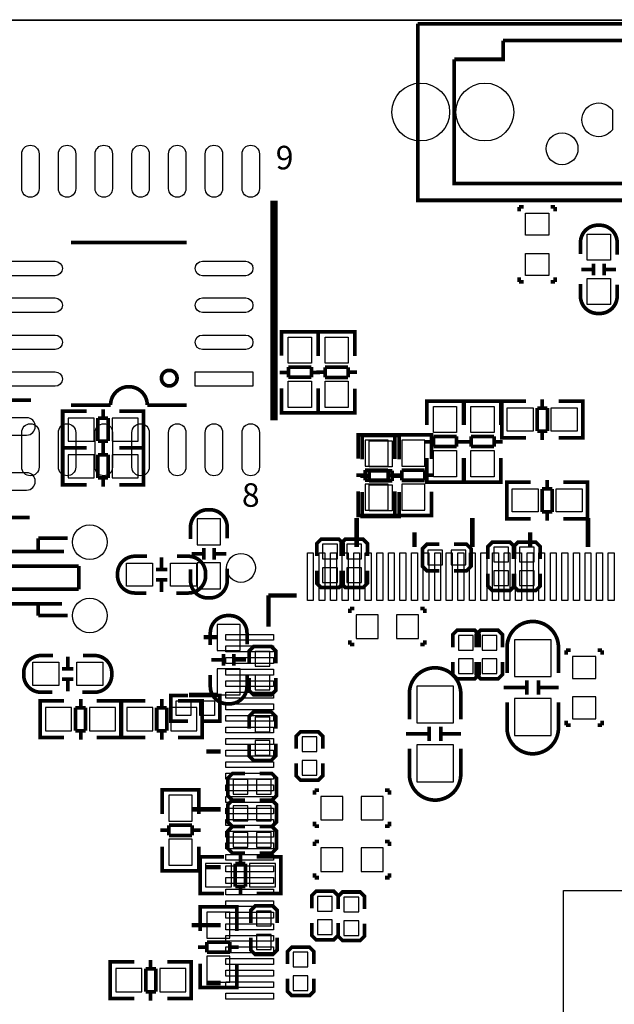
# Model space of a CAD drawing. Extents: x -23 to 136, y -13 to 168.
# Drawn here: x 31 to 52, y 47 to 81 of the extents above; entities that cross this region are included whole.
import ezdxf

# ---------------------------------------------------------------- set-up
doc = ezdxf.new("R2010")
doc.units = 0
doc.header["$MEASUREMENT"] = 0
for name, color, linetype in [('2', 2, 'CONTINUOUS'), ('3', 3, 'CONTINUOUS'), ('4', 4, 'CONTINUOUS'), ('5', 5, 'CONTINUOUS'), ('6', 6, 'CONTINUOUS')]:
    doc.layers.add(name, color=color, linetype=linetype)

msp = doc.modelspace()

# ---------------------------------------------------------------- linework, layer by layer
at = {"layer": '2'}
for points in [[(2.032, 81.026, -0.414214), (0, 83.058), (0, 160.02, -0.414214), (2.032, 162.052), (133.971055, 162.052, -0.414214), (136.003055, 160.02), (136.003055, 83.058, -0.414214), (133.971055, 81.026)], [(133.971055, 81.026, -0.414214), (136.003055, 78.994), (136.003055, 2.032, -0.414214), (133.971055, 0), (2.032, 0, -0.414214), (0, 2.032), (0, 78.994, -0.414214), (2.032, 81.026)]]:
    msp.add_lwpolyline(points, format="xyb", close=True, dxfattribs=at)
at = {"layer": '3', "const_width": 0.127}
for points in [[(28.023058, 67.890136), (31.723076, 67.890136)], [(33.02254, 66.2432), (32.819594, 66.2432), (32.819594, 67.5132), (32.997648, 67.5132)], [(32.819594, 66.279268), (32.819594, 67.477132)], [(32.8295, 67.5132), (33.647634, 67.5132)], [(34.219642, 67.277234), (34.219642, 67.57924)], [(35.608514, 67.5132), (34.77768, 67.5132)], [(35.410648, 66.2432), (35.613594, 66.2432), (35.613594, 67.5132), (35.43554, 67.5132)], [(35.613594, 66.279268), (35.613594, 67.477132)], [(34.03854, 66.479166), (34.03854, 67.277234)], [(34.03854, 67.277234), (34.389568, 67.277234)], [(34.389568, 67.277234), (34.389568, 66.479166)], [(43.040605, 66.497454), (43.040605, 66.7004), (44.310605, 66.7004), (44.310605, 66.522346)], [(43.040605, 65.87236), (43.040605, 66.690494)], [(43.076673, 66.7004), (44.274537, 66.7004)], [(45.580605, 66.497454), (45.580605, 66.7004), (44.310605, 66.7004), (44.310605, 66.522346)], [(44.310605, 66.69532), (44.310605, 65.864486)], [(44.310605, 66.690494), (44.310605, 65.87236)], [(45.544537, 66.7004), (44.346673, 66.7004)], [(45.580605, 65.864486), (45.580605, 66.69532)], [(34.389568, 66.479166), (34.03854, 66.479166)], [(34.219642, 66.17716), (34.219642, 66.479166)], [(34.219642, 66.007234), (34.219642, 66.30924)], [(33.02254, 64.9732), (32.819594, 64.9732), (32.819594, 66.2432), (32.997648, 66.2432)], [(32.819594, 65.009268), (32.819594, 66.207132)], [(33.647634, 66.2432), (32.8295, 66.2432)], [(32.8295, 66.2432), (33.647634, 66.2432)], [(34.03854, 65.209166), (34.03854, 66.007234)], [(34.03854, 66.007234), (34.389568, 66.007234)], [(34.389568, 66.007234), (34.389568, 65.209166)], [(34.77768, 66.2432), (35.608514, 66.2432)], [(35.608514, 66.2432), (34.77768, 66.2432)], [(35.410648, 64.9732), (35.613594, 64.9732), (35.613594, 66.2432), (35.43554, 66.2432)], [(35.613594, 65.009268), (35.613594, 66.207132)], [(42.974565, 65.300352), (43.276571, 65.300352)], [(43.276571, 65.481454), (44.074639, 65.481454)], [(43.276571, 65.130426), (43.276571, 65.481454)], [(44.074639, 65.481454), (44.074639, 65.130426)], [(44.074639, 65.300352), (44.376645, 65.300352)], [(44.546571, 65.306448), (44.244565, 65.306448)], [(44.546571, 65.125346), (44.546571, 65.476374)], [(44.546571, 65.476374), (45.344639, 65.476374)], [(45.344639, 65.476374), (45.344639, 65.125346)], [(45.646645, 65.306448), (45.344639, 65.306448)], [(33.647634, 64.9732), (32.8295, 64.9732)], [(34.389568, 65.209166), (34.03854, 65.209166)], [(34.219642, 64.90716), (34.219642, 65.209166)], [(34.77768, 64.9732), (35.608514, 64.9732)], [(44.074639, 65.130426), (43.276571, 65.130426)], [(45.344639, 65.125346), (44.546571, 65.125346)], [(43.040605, 64.742314), (43.040605, 63.91148)], [(44.310605, 63.91148), (44.310605, 64.742314)], [(44.310605, 63.916306), (44.310605, 64.73444)], [(45.580605, 64.73444), (45.580605, 63.916306)], [(43.040605, 64.109346), (43.040605, 63.9064), (44.310605, 63.9064), (44.310605, 64.084454)], [(43.076673, 63.9064), (44.274537, 63.9064)], [(45.580605, 64.109346), (45.580605, 63.9064), (44.310605, 63.9064), (44.310605, 64.084454)], [(45.544537, 63.9064), (44.346673, 63.9064)], [(30.522926, 63.840106), (31.673038, 63.840106)], [(42.522394, 62.5094), (42.522394, 62.9412), (42.369994, 63.0936), (41.760394, 63.0936), (41.607994, 62.9412), (41.607994, 62.5094)], [(43.360594, 62.5094), (43.360594, 62.9412), (43.208194, 63.0936), (42.598594, 63.0936), (42.446194, 62.9412), (42.446194, 62.5094)], [(45.850785, 62.9158), (45.418985, 62.9158), (45.266585, 62.7634), (45.266585, 62.1538), (45.418985, 62.0014), (45.850785, 62.0014)], [(46.358785, 62.0014), (46.790585, 62.0014), (46.942985, 62.1538), (46.942985, 62.7634), (46.790585, 62.9158), (46.358785, 62.9158)], [(48.441585, 62.4078), (48.441585, 62.8396), (48.289185, 62.992), (47.679585, 62.992), (47.527185, 62.8396), (47.527185, 62.4078)], [(49.330585, 62.4078), (49.330585, 62.8396), (49.178185, 62.992), (48.568585, 62.992), (48.416185, 62.8396), (48.416185, 62.4078)], [(37.676303, 62.587632), (37.276253, 62.587632)], [(37.696115, 62.38748), (37.696115, 62.78753)], [(38.056287, 62.38748), (38.056287, 62.78753)], [(38.476149, 62.587632), (38.076099, 62.587632)], [(41.607994, 62.0014), (41.607994, 61.5696), (41.760394, 61.4172), (42.369994, 61.4172), (42.522394, 61.5696), (42.522394, 62.0014)], [(42.446194, 62.0014), (42.446194, 61.5696), (42.598594, 61.4172), (43.208194, 61.4172), (43.360594, 61.5696), (43.360594, 62.0014)], [(47.527185, 61.8998), (47.527185, 61.468), (47.679585, 61.3156), (48.289185, 61.3156), (48.441585, 61.468), (48.441585, 61.8998)], [(48.416185, 61.8998), (48.416185, 61.468), (48.568585, 61.3156), (49.178185, 61.3156), (49.330585, 61.468), (49.330585, 61.8998)], [(42.751985, 60.6933), (42.904385, 60.6933)], [(42.751985, 60.5409), (42.751985, 60.6933)], [(45.342785, 60.6933), (45.190385, 60.6933)], [(45.342785, 60.5409), (45.342785, 60.6933)], [(47.222385, 59.3598), (47.222385, 59.7916), (47.069985, 59.944), (46.460385, 59.944), (46.307985, 59.7916), (46.307985, 59.3598)], [(48.035185, 59.3598), (48.035185, 59.7916), (47.882785, 59.944), (47.273185, 59.944), (47.120785, 59.7916), (47.120785, 59.3598)], [(42.751985, 59.6011), (42.751985, 59.4487)], [(45.342785, 59.6011), (45.342785, 59.4487)], [(40.186585, 58.801), (40.186585, 59.2328), (40.034185, 59.3852), (39.424585, 59.3852), (39.272185, 59.2328), (39.272185, 58.801)], [(42.751985, 59.4487), (42.904385, 59.4487)], [(45.342785, 59.4487), (45.190385, 59.4487)], [(50.232285, 59.254136), (50.232285, 59.101736)], [(50.384685, 59.254136), (50.232285, 59.254136)], [(51.324485, 59.254136), (51.476885, 59.254136)], [(51.476885, 59.254136), (51.476885, 59.101736)], [(37.960046, 58.925968), (38.360096, 58.925968)], [(38.379908, 59.12612), (38.379908, 58.72607)], [(38.74008, 59.12612), (38.74008, 58.72607)], [(38.759892, 58.925968), (39.159942, 58.925968)], [(46.307985, 58.8518), (46.307985, 58.42), (46.460385, 58.2676), (47.069985, 58.2676), (47.222385, 58.42), (47.222385, 58.8518)], [(47.120785, 58.8518), (47.120785, 58.42), (47.273185, 58.2676), (47.882785, 58.2676), (48.035185, 58.42), (48.035185, 58.8518)], [(39.272185, 58.293), (39.272185, 57.8612), (39.424585, 57.7088), (40.034185, 57.7088), (40.186585, 57.8612), (40.186585, 58.293)], [(48.876687, 58.2168), (48.876687, 57.716674)], [(49.276483, 58.2168), (49.276483, 57.716674)], [(48.076587, 57.966864), (48.876687, 57.966864)], [(49.276483, 57.966864), (49.976507, 57.966864)], [(32.245351, 56.2356), (32.042405, 56.2356), (32.042405, 57.5056), (32.220459, 57.5056)], [(32.042405, 56.271668), (32.042405, 57.469532)], [(32.052311, 57.5056), (32.870445, 57.5056)], [(33.442453, 57.269634), (33.442453, 57.57164)], [(34.831325, 57.5056), (34.000491, 57.5056)], [(34.633459, 56.2356), (34.836405, 56.2356), (34.836405, 57.5056), (34.658351, 57.5056)], [(34.836405, 56.271668), (34.836405, 57.469532)], [(35.05454, 56.2356), (34.851594, 56.2356), (34.851594, 57.5056), (35.029648, 57.5056)], [(34.851594, 56.271668), (34.851594, 57.469532)], [(34.8615, 57.5056), (35.679634, 57.5056)], [(36.251642, 57.269634), (36.251642, 57.57164)], [(37.640514, 57.5056), (36.80968, 57.5056)], [(37.442648, 56.2356), (37.645594, 56.2356), (37.645594, 57.5056), (37.46754, 57.5056)], [(37.645594, 56.271668), (37.645594, 57.469532)], [(33.261351, 56.471566), (33.261351, 57.269634)], [(33.261351, 57.269634), (33.612379, 57.269634)], [(33.612379, 57.269634), (33.612379, 56.471566)], [(36.07054, 56.471566), (36.07054, 57.269634)], [(36.07054, 57.269634), (36.421568, 57.269634)], [(36.421568, 57.269634), (36.421568, 56.471566)], [(40.186585, 56.5404), (40.186585, 56.9722), (40.034185, 57.1246), (39.424585, 57.1246), (39.272185, 56.9722), (39.272185, 56.5404)], [(50.232285, 56.663336), (50.232285, 56.815736)], [(51.476885, 56.663336), (51.476885, 56.815736)], [(33.612379, 56.471566), (33.261351, 56.471566)], [(33.442453, 56.16956), (33.442453, 56.471566)], [(36.421568, 56.471566), (36.07054, 56.471566)], [(36.251642, 56.16956), (36.251642, 56.471566)], [(41.812185, 55.8546), (41.812185, 56.2864), (41.659785, 56.4388), (41.050185, 56.4388), (40.897785, 56.2864), (40.897785, 55.8546)], [(45.498487, 56.6166), (45.498487, 56.116474)], [(45.898283, 56.6166), (45.898283, 56.116474)], [(50.384685, 56.663336), (50.232285, 56.663336)], [(51.324485, 56.663336), (51.476885, 56.663336)], [(32.870445, 56.2356), (32.052311, 56.2356)], [(34.000491, 56.2356), (34.831325, 56.2356)], [(35.679634, 56.2356), (34.8615, 56.2356)], [(36.80968, 56.2356), (37.640514, 56.2356)], [(44.698387, 56.366664), (45.498487, 56.366664)], [(45.898283, 56.366664), (46.598307, 56.366664)], [(39.272185, 56.0324), (39.272185, 55.6006), (39.424585, 55.4482), (40.034185, 55.4482), (40.186585, 55.6006), (40.186585, 56.0324)], [(40.897785, 55.3466), (40.897785, 54.9148), (41.050185, 54.7624), (41.659785, 54.7624), (41.812185, 54.9148), (41.812185, 55.3466)], [(39.119785, 54.991), (38.687985, 54.991), (38.535585, 54.8386), (38.535585, 54.229), (38.687985, 54.0766), (39.119785, 54.0766)], [(39.627785, 54.0766), (40.059585, 54.0766), (40.211985, 54.229), (40.211985, 54.8386), (40.059585, 54.991), (39.627785, 54.991)], [(37.528805, 54.229254), (37.528805, 54.4322), (36.258805, 54.4322), (36.258805, 54.254146)], [(36.258805, 54.42712), (36.258805, 53.596286)], [(37.492737, 54.4322), (36.294873, 54.4322)], [(37.528805, 53.596286), (37.528805, 54.42712)], [(41.532785, 54.4195), (41.685185, 54.4195)], [(41.532785, 54.2671), (41.532785, 54.4195)], [(44.123585, 54.4195), (43.971185, 54.4195)], [(44.123585, 54.2671), (44.123585, 54.4195)], [(39.119785, 54.0766), (38.687985, 54.0766), (38.535585, 53.9242), (38.535585, 53.3146), (38.687985, 53.1622), (39.119785, 53.1622)], [(39.627785, 53.1622), (40.059585, 53.1622), (40.211985, 53.3146), (40.211985, 53.9242), (40.059585, 54.0766), (39.627785, 54.0766)], [(36.494771, 53.038248), (36.192765, 53.038248)], [(36.494771, 52.857146), (36.494771, 53.208174)], [(36.494771, 53.208174), (37.292839, 53.208174)], [(37.292839, 53.208174), (37.292839, 52.857146)], [(37.594845, 53.038248), (37.292839, 53.038248)], [(39.119785, 53.1622), (38.687985, 53.1622), (38.535585, 53.0098), (38.535585, 52.4002), (38.687985, 52.2478), (39.119785, 52.2478)], [(39.627785, 52.2478), (40.059585, 52.2478), (40.211985, 52.4002), (40.211985, 53.0098), (40.059585, 53.1622), (39.627785, 53.1622)], [(41.532785, 53.3273), (41.532785, 53.1749)], [(41.532785, 53.1749), (41.685185, 53.1749)], [(44.123585, 53.1749), (43.971185, 53.1749)], [(44.123585, 53.3273), (44.123585, 53.1749)], [(37.292839, 52.857146), (36.494771, 52.857146)], [(36.258805, 51.648106), (36.258805, 52.46624)], [(37.528805, 52.46624), (37.528805, 51.648106)], [(41.532785, 52.6415), (41.685185, 52.6415)], [(41.532785, 52.4891), (41.532785, 52.6415)], [(44.123585, 52.6415), (43.971185, 52.6415)], [(44.123585, 52.4891), (44.123585, 52.6415)], [(37.773331, 50.8508), (37.570385, 50.8508), (37.570385, 52.1208), (37.748439, 52.1208)], [(37.570385, 50.886868), (37.570385, 52.084732)], [(37.580291, 52.1208), (38.398425, 52.1208)], [(38.970433, 51.884834), (38.970433, 52.18684)], [(40.359305, 52.1208), (39.528471, 52.1208)], [(40.161439, 50.8508), (40.364385, 50.8508), (40.364385, 52.1208), (40.186331, 52.1208)], [(40.364385, 50.886868), (40.364385, 52.084732)], [(37.528805, 51.841146), (37.528805, 51.6382), (36.258805, 51.6382), (36.258805, 51.816254)], [(38.789331, 51.086766), (38.789331, 51.884834)], [(38.789331, 51.884834), (39.140359, 51.884834)], [(39.140359, 51.884834), (39.140359, 51.086766)], [(37.492737, 51.6382), (36.294873, 51.6382)], [(41.532785, 51.5493), (41.532785, 51.3969)], [(41.532785, 51.3969), (41.685185, 51.3969)], [(44.123585, 51.3969), (43.971185, 51.3969)], [(44.123585, 51.5493), (44.123585, 51.3969)], [(39.140359, 51.086766), (38.789331, 51.086766)], [(38.970433, 50.78476), (38.970433, 51.086766)], [(38.398425, 50.8508), (37.580291, 50.8508)], [(39.528471, 50.8508), (40.359305, 50.8508)], [(42.345585, 50.3428), (42.345585, 50.7746), (42.193185, 50.927), (41.583585, 50.927), (41.431185, 50.7746), (41.431185, 50.3428)], [(43.259985, 50.3174), (43.259985, 50.7492), (43.107585, 50.9016), (42.497985, 50.9016), (42.345585, 50.7492), (42.345585, 50.3174)], [(38.840385, 50.190654), (38.840385, 50.3936), (37.570385, 50.3936), (37.570385, 50.215546)], [(37.570385, 50.38852), (37.570385, 49.557686)], [(38.804317, 50.3936), (37.606453, 50.3936)], [(38.840385, 49.557686), (38.840385, 50.38852)], [(40.237385, 49.8348), (40.237385, 50.2666), (40.084985, 50.419), (39.475385, 50.419), (39.322985, 50.2666), (39.322985, 49.8348)], [(41.431185, 49.8348), (41.431185, 49.403), (41.583585, 49.2506), (42.193185, 49.2506), (42.345585, 49.403), (42.345585, 49.8348)], [(42.345585, 49.8094), (42.345585, 49.3776), (42.497985, 49.2252), (43.107585, 49.2252), (43.259985, 49.3776), (43.259985, 49.8094)], [(39.322985, 49.3268), (39.322985, 48.895), (39.475385, 48.7426), (40.084985, 48.7426), (40.237385, 48.895), (40.237385, 49.3268)], [(37.806351, 48.999648), (37.504345, 48.999648)], [(37.806351, 48.818546), (37.806351, 49.169574)], [(37.806351, 49.169574), (38.604419, 49.169574)], [(38.604419, 49.169574), (38.604419, 48.818546)], [(38.906425, 48.999648), (38.604419, 48.999648)], [(41.507385, 48.4124), (41.507385, 48.8442), (41.354985, 48.9966), (40.745385, 48.9966), (40.592985, 48.8442), (40.592985, 48.4124)], [(38.604419, 48.818546), (37.806351, 48.818546)], [(34.670746, 48.4886), (34.4678, 48.4886), (34.4678, 47.2186), (34.645854, 47.2186)], [(34.4678, 48.452532), (34.4678, 47.254668)], [(35.303714, 48.4886), (34.47288, 48.4886)], [(35.691826, 47.454566), (35.691826, 48.252634)], [(35.691826, 48.252634), (36.042854, 48.252634)], [(35.861752, 48.55464), (35.861752, 48.252634)], [(36.042854, 48.252634), (36.042854, 47.454566)], [(36.43376, 48.4886), (37.251894, 48.4886)], [(37.058854, 48.4886), (37.2618, 48.4886), (37.2618, 47.2186), (37.083746, 47.2186)], [(37.2618, 48.452532), (37.2618, 47.254668)], [(37.570385, 47.609506), (37.570385, 48.42764)], [(38.840385, 48.42764), (38.840385, 47.609506)], [(40.592985, 47.9044), (40.592985, 47.4726), (40.745385, 47.3202), (41.354985, 47.3202), (41.507385, 47.4726), (41.507385, 47.9044)], [(38.840385, 47.802546), (38.840385, 47.5996), (37.570385, 47.5996), (37.570385, 47.777654)], [(38.804317, 47.5996), (37.606453, 47.5996)], [(36.042854, 47.454566), (35.691826, 47.454566)], [(35.861752, 47.454566), (35.861752, 47.15256)], [(34.47288, 47.2186), (35.303714, 47.2186)], [(37.251894, 47.2186), (36.43376, 47.2186)]]:
    msp.add_lwpolyline(points, dxfattribs=at)
for points in [[(37.241201, 63.0936), (37.241201, 63.509652, -0.414214), (37.841149, 64.1096), (37.911253, 64.1096, -0.414214), (38.511201, 63.509652), (38.511201, 63.118492)], [(38.511201, 62.0776), (38.511201, 61.661548, -0.414214), (37.911253, 61.0616), (37.841149, 61.0616, -0.414214), (37.241201, 61.661548), (37.241201, 62.052708)], [(37.924994, 59.436), (37.924994, 59.852052, -0.414214), (38.524942, 60.452), (38.595046, 60.452, -0.414214), (39.194994, 59.852052), (39.194994, 59.460892)], [(48.187585, 58.4708), (48.187585, 59.358784, -0.414214), (49.077601, 60.2488)], [(49.965585, 58.4708), (49.965585, 59.358784, 0.414214), (49.075569, 60.2488)], [(44.809385, 56.8706), (44.809385, 57.758584, -0.414214), (45.699401, 58.6486)], [(46.587385, 56.8706), (46.587385, 57.758584, 0.414214), (45.697369, 58.6486)], [(39.194994, 58.42), (39.194994, 58.003948, -0.414214), (38.595046, 57.404), (38.524942, 57.404, -0.414214), (37.924994, 58.003948), (37.924994, 58.395108)], [(48.187585, 57.4548), (48.187585, 56.566816, 0.414214), (49.077601, 55.6768)], [(49.965585, 57.4548), (49.965585, 56.566816, -0.414214), (49.075569, 55.6768)], [(44.809385, 55.8546), (44.809385, 54.966616, 0.414214), (45.699401, 54.0766)], [(46.587385, 55.8546), (46.587385, 54.966616, -0.414214), (45.697369, 54.0766)]]:
    msp.add_lwpolyline(points, format="xyb", dxfattribs=at)
at = {"layer": '4'}
for points, const_width in [([(45.10151, 80.901032), (61.181488, 80.901032)], 0.130048), ([(61.181488, 74.800968), (45.10151, 74.800968), (45.10151, 80.901032)], 0.130048), ([(46.361604, 79.67091), (48.05172, 79.67091), (48.05172, 80.320896)], 0.130048), ([(60.531502, 80.320896), (48.05172, 80.320896)], 0.130048), ([(46.361604, 79.67091), (46.361604, 79.020924)], 0.130048), ([(46.361604, 79.020924), (46.361604, 75.381104), (60.531502, 75.381104)], 0.130048), ([(40.127911, 74.793094), (40.127911, 67.192906)], 0.254), ([(48.605694, 74.5744), (48.605694, 74.422)], 0.127), ([(48.758094, 74.5744), (48.605694, 74.5744)], 0.127), ([(49.697894, 74.5744), (49.850294, 74.5744)], 0.127), ([(49.850294, 74.5744), (49.850294, 74.422)], 0.127), ([(37.10559, 73.345802), (33.105598, 73.345802)], 0.127), ([(51.161696, 72.413368), (50.761646, 72.413368)], 0.127), ([(51.181508, 72.61352), (51.181508, 72.21347)], 0.127), ([(51.54168, 72.61352), (51.54168, 72.21347)], 0.127), ([(51.961542, 72.413368), (51.561492, 72.413368)], 0.127), ([(48.605694, 71.9836), (48.605694, 72.136)], 0.127), ([(49.850294, 71.9836), (49.850294, 72.136)], 0.127), ([(48.758094, 71.9836), (48.605694, 71.9836)], 0.127), ([(49.697894, 71.9836), (49.850294, 71.9836)], 0.127), ([(41.658794, 70.053454), (41.658794, 70.2564), (40.388794, 70.2564), (40.388794, 70.078346)], 0.127), ([(40.388794, 70.246494), (40.388794, 69.42836)], 0.127), ([(41.622726, 70.2564), (40.424862, 70.2564)], 0.127), ([(41.658794, 70.053454), (41.658794, 70.2564), (42.928794, 70.2564), (42.928794, 70.078346)], 0.127), ([(41.658794, 69.420486), (41.658794, 70.25132)], 0.127), ([(41.658794, 69.42836), (41.658794, 70.246494)], 0.127), ([(41.694862, 70.2564), (42.892726, 70.2564)], 0.127), ([(42.928794, 70.25132), (42.928794, 69.420486)], 0.127), ([(41.422828, 69.037454), (40.62476, 69.037454)], 0.127), ([(40.62476, 69.037454), (40.62476, 68.686426)], 0.127), ([(41.422828, 68.686426), (41.422828, 69.037454)], 0.127), ([(42.692828, 69.032374), (41.89476, 69.032374)], 0.127), ([(41.89476, 69.032374), (41.89476, 68.681346)], 0.127), ([(42.692828, 68.681346), (42.692828, 69.032374)], 0.127), ([(40.62476, 68.856352), (40.322754, 68.856352)], 0.127), ([(40.62476, 68.686426), (41.422828, 68.686426)], 0.127), ([(41.724834, 68.856352), (41.422828, 68.856352)], 0.127), ([(41.592754, 68.862448), (41.89476, 68.862448)], 0.127), ([(41.89476, 68.681346), (42.692828, 68.681346)], 0.127), ([(42.692828, 68.862448), (42.994834, 68.862448)], 0.127), ([(40.388794, 67.46748), (40.388794, 68.298314)], 0.127), ([(41.658794, 68.298314), (41.658794, 67.46748)], 0.127), ([(41.658794, 68.29044), (41.658794, 67.472306)], 0.127), ([(42.928794, 67.472306), (42.928794, 68.29044)], 0.127), ([(34.475674, 67.725798), (33.105598, 67.725798)], 0.127), ([(41.658794, 67.665346), (41.658794, 67.4624), (40.388794, 67.4624), (40.388794, 67.640454)], 0.127), ([(41.658794, 67.665346), (41.658794, 67.4624), (42.928794, 67.4624), (42.928794, 67.640454)], 0.127), ([(46.680399, 67.657269), (46.680399, 67.860215), (45.410399, 67.860215), (45.410399, 67.682161)], 0.127), ([(45.410399, 67.850309), (45.410399, 67.032175)], 0.127), ([(46.644331, 67.860215), (45.446467, 67.860215)], 0.127), ([(46.680399, 67.032175), (46.680399, 67.850309)], 0.127), ([(47.975799, 67.657269), (47.975799, 67.860215), (46.705799, 67.860215), (46.705799, 67.682161)], 0.127), ([(46.705799, 67.850309), (46.705799, 67.032175)], 0.127), ([(47.939731, 67.860215), (46.741867, 67.860215)], 0.127), ([(47.975799, 67.032175), (47.975799, 67.850309)], 0.127), ([(48.212731, 66.590215), (48.009785, 66.590215), (48.009785, 67.860215), (48.187839, 67.860215)], 0.127), ([(48.009785, 66.626283), (48.009785, 67.824147)], 0.127), ([(48.014865, 67.860215), (48.845699, 67.860215)], 0.127), ([(49.403737, 67.624249), (49.403737, 67.926255)], 0.127), ([(50.793879, 67.860215), (49.975745, 67.860215)], 0.127), ([(50.600839, 66.590215), (50.803785, 66.590215), (50.803785, 67.860215), (50.625731, 67.860215)], 0.127), ([(50.803785, 66.626283), (50.803785, 67.824147)], 0.127), ([(41.622726, 67.4624), (40.424862, 67.4624)], 0.127), ([(41.694862, 67.4624), (42.892726, 67.4624)], 0.127), ([(49.584839, 67.624249), (49.233811, 67.624249)], 0.127), ([(49.233811, 67.624249), (49.233811, 66.826181)], 0.127), ([(49.584839, 66.826181), (49.584839, 67.624249)], 0.127), ([(44.452794, 66.472054), (44.452794, 66.675), (43.182794, 66.675), (43.182794, 66.496946)], 0.127), ([(43.182794, 66.665094), (43.182794, 65.84696)], 0.127), ([(44.416726, 66.675), (43.218862, 66.675)], 0.127), ([(44.452794, 65.84696), (44.452794, 66.665094)], 0.127), ([(46.444433, 66.641269), (45.646365, 66.641269)], 0.127), ([(45.646365, 66.641269), (45.646365, 66.290241)], 0.127), ([(46.444433, 66.290241), (46.444433, 66.641269)], 0.127), ([(47.739833, 66.641269), (46.941765, 66.641269)], 0.127), ([(46.941765, 66.641269), (46.941765, 66.290241)], 0.127), ([(47.739833, 66.290241), (47.739833, 66.641269)], 0.127), ([(49.233811, 66.826181), (49.584839, 66.826181)], 0.127), ([(49.403737, 66.524175), (49.403737, 66.826181)], 0.127), ([(45.646365, 66.460167), (45.344359, 66.460167)], 0.127), ([(45.646365, 66.290241), (46.444433, 66.290241)], 0.127), ([(46.746439, 66.460167), (46.444433, 66.460167)], 0.127), ([(46.941765, 66.460167), (46.639759, 66.460167)], 0.127), ([(46.941765, 66.290241), (47.739833, 66.290241)], 0.127), ([(48.041839, 66.460167), (47.739833, 66.460167)], 0.127), ([(48.845699, 66.590215), (48.014865, 66.590215)], 0.127), ([(49.975745, 66.590215), (50.793879, 66.590215)], 0.127), ([(45.410399, 65.071295), (45.410399, 65.902129)], 0.127), ([(46.680399, 65.902129), (46.680399, 65.071295)], 0.127), ([(46.705799, 65.071295), (46.705799, 65.902129)], 0.127), ([(47.975799, 65.902129), (47.975799, 65.071295)], 0.127), ([(43.41876, 65.274952), (43.116754, 65.274952)], 0.127), ([(44.216828, 65.456054), (43.41876, 65.456054)], 0.127), ([(43.41876, 65.456054), (43.41876, 65.105026)], 0.127), ([(44.216828, 65.105026), (44.216828, 65.456054)], 0.127), ([(44.518834, 65.274952), (44.216828, 65.274952)], 0.127), ([(46.680399, 65.269161), (46.680399, 65.066215), (45.410399, 65.066215), (45.410399, 65.244269)], 0.127), ([(47.975799, 65.269161), (47.975799, 65.066215), (46.705799, 65.066215), (46.705799, 65.244269)], 0.127), ([(43.41876, 65.105026), (44.216828, 65.105026)], 0.127), ([(46.644331, 65.066215), (45.446467, 65.066215)], 0.127), ([(47.939731, 65.066215), (46.741867, 65.066215)], 0.127), ([(48.381945, 65.066215), (48.178999, 65.066215), (48.178999, 63.796215), (48.357053, 63.796215)], 0.127), ([(48.178999, 65.030147), (48.178999, 63.832283)], 0.127), ([(49.007039, 65.066215), (48.188905, 65.066215)], 0.127), ([(49.579047, 65.132255), (49.579047, 64.830249)], 0.127), ([(50.137085, 65.066215), (50.967919, 65.066215)], 0.127), ([(50.770053, 65.066215), (50.972999, 65.066215), (50.972999, 63.796215), (50.794945, 63.796215)], 0.127), ([(50.972999, 65.030147), (50.972999, 63.832283)], 0.127), ([(43.182794, 63.88608), (43.182794, 64.716914)], 0.127), ([(44.452794, 64.716914), (44.452794, 63.88608)], 0.127), ([(49.397945, 64.830249), (49.397945, 64.032181)], 0.127), ([(49.748973, 64.830249), (49.397945, 64.830249)], 0.127), ([(49.748973, 64.032181), (49.748973, 64.830249)], 0.127), ([(44.452794, 64.083946), (44.452794, 63.881), (43.182794, 63.881), (43.182794, 64.059054)], 0.127), ([(49.397945, 64.032181), (49.748973, 64.032181)], 0.127), ([(49.579047, 64.032181), (49.579047, 63.730175)], 0.127), ([(42.986935, 62.8269), (42.986935, 63.826898)], 0.1524), ([(44.416726, 63.881), (43.218862, 63.881)], 0.127), ([(46.986927, 62.8269), (46.986927, 63.826898)], 0.1524), ([(48.188905, 63.796215), (49.007039, 63.796215)], 0.127), ([(50.967919, 63.796215), (50.137085, 63.796215)], 0.127), ([(50.986919, 62.8269), (50.986919, 63.826898)], 0.1524), ([(44.986931, 62.8269), (44.986931, 63.327026)], 0.1524), ([(48.986923, 62.8269), (48.986923, 63.327026)], 0.1524), ([(31.97733, 62.861952), (31.97733, 63.122048)], 0.127), ([(31.97733, 63.122048), (32.997394, 63.122048)], 0.127), ([(32.870394, 62.662054), (30.277308, 62.662054)], 0.127), ([(31.97733, 62.662054), (31.97733, 62.861952)], 0.127), ([(36.243031, 62.466753), (36.243031, 62.066703)], 0.127), ([(33.377378, 62.161928), (30.377384, 62.161928)], 0.127), ([(33.377378, 61.362082), (33.377378, 62.161928)], 0.127), ([(36.042879, 62.046891), (36.442929, 62.046891)], 0.127), ([(36.042879, 61.686719), (36.442929, 61.686719)], 0.127), ([(36.243031, 61.666907), (36.243031, 61.266857)], 0.127), ([(30.377384, 61.362082), (33.377378, 61.362082)], 0.127), ([(32.794194, 60.861956), (30.277308, 60.861956)], 0.127), ([(31.97733, 60.861956), (31.97733, 60.662058)], 0.127), ([(39.936903, 61.150246), (40.916327, 61.150246)], 0.1524), ([(39.936903, 61.150246), (39.936903, 60.06846)], 0.1524), ([(31.97733, 60.662058), (31.97733, 60.452)], 0.127), ([(31.97733, 60.452), (32.997394, 60.452)], 0.127), ([(38.193193, 59.707272), (37.693321, 59.707272)], 0.1524), ([(32.99333, 58.637703), (32.99333, 59.037753)], 0.127), ([(33.193482, 58.617891), (32.793432, 58.617891)], 0.127), ([(33.193482, 58.257719), (32.793432, 58.257719)], 0.127), ([(32.99333, 57.837857), (32.99333, 58.237907)], 0.127), ([(37.155399, 57.6961), (36.558499, 57.6961), (36.558499, 56.8071), (37.155399, 56.8071)], 0.127), ([(38.193193, 57.707276), (37.193449, 57.707276)], 0.1524), ([(37.663399, 57.6961), (38.260299, 57.6961), (38.260299, 56.8071), (37.663399, 56.8071)], 0.127), ([(38.283363, 55.757318), (37.783237, 55.757318)], 0.1524), ([(38.283363, 53.757322), (37.283365, 53.757322)], 0.1524), ([(38.283363, 51.757326), (37.783237, 51.757326)], 0.1524), ([(38.283363, 49.75733), (37.283365, 49.75733)], 0.1524), ([(38.283363, 47.757334), (37.783237, 47.757334)], 0.1524)]:
    msp.add_lwpolyline(points, dxfattribs=dict(at, const_width=const_width))
at = {"layer": '4', "const_width": 0.127}
for points in [[(51.996594, 72.9234), (51.996594, 73.339452, 0.414214), (51.396646, 73.9394), (51.326542, 73.9394, 0.414214), (50.726594, 73.339452), (50.726594, 72.948292)], [(50.726594, 71.9074), (50.726594, 71.491348, 0.414214), (51.326542, 70.8914), (51.396646, 70.8914, 0.414214), (51.996594, 71.491348), (51.996594, 71.882508)], [(37.10559, 67.725798), (35.745674, 67.725798, 1), (34.475674, 67.725798)], [(35.732999, 62.501805), (35.316947, 62.501805, 0.414214), (34.716999, 61.901857), (34.716999, 61.831753, 0.414214), (35.316947, 61.231805), (35.708107, 61.231805)], [(36.748999, 61.231805), (37.165051, 61.231805, 0.414214), (37.764999, 61.831753), (37.764999, 61.901857, 0.414214), (37.165051, 62.501805), (36.773891, 62.501805)], [(32.487362, 59.072805), (32.07131, 59.072805, 0.414214), (31.471362, 58.472857), (31.471362, 58.402753, 0.414214), (32.07131, 57.802805), (32.46247, 57.802805)], [(33.503362, 57.802805), (33.919414, 57.802805, 0.414214), (34.519362, 58.402753), (34.519362, 58.472857, 0.414214), (33.919414, 59.072805), (33.528254, 59.072805)]]:
    msp.add_lwpolyline(points, format="xyb", dxfattribs=at)
msp.add_lwpolyline([(36.775644, 68.655692, 1), (36.23564, 68.655692, 1)], format="xyb", close=True, dxfattribs=at)
at = {"layer": '5'}
for points in [[(51.8319, 77.23444, -3.042819), (51.8319, 77.927556)], [(32.002959, 76.405613), (32.002959, 75.205463, -1), (31.403011, 75.205463), (31.403011, 76.405613, -1)], [(33.272959, 76.405613), (33.272959, 75.205463, -1), (32.673011, 75.205463), (32.673011, 76.405613, -1)], [(34.542959, 76.405613), (34.542959, 75.205463, -1), (33.943011, 75.205463), (33.943011, 76.405613, -1)], [(35.812959, 76.405613), (35.812959, 75.205463, -1), (35.213011, 75.205463), (35.213011, 76.405613, -1)], [(37.082959, 76.405613), (37.082959, 75.205463, -1), (36.483011, 75.205463), (36.483011, 76.405613, -1)], [(38.352959, 76.405613), (38.352959, 75.205463, -1), (37.753011, 75.205463), (37.753011, 76.405613, -1)], [(39.622959, 76.405613), (39.622959, 75.205463, -1), (39.023011, 75.205463), (39.023011, 76.405613, -1)], [(31.060771, 72.695943), (32.560641, 72.695943, -1), (32.560641, 72.195817), (31.060771, 72.195817, -1)], [(37.650801, 72.695943), (39.150671, 72.695943, -1), (39.150671, 72.195817), (37.650801, 72.195817, -1)], [(31.060771, 71.425943), (32.560641, 71.425943, -1), (32.560641, 70.925817), (31.060771, 70.925817, -1)], [(37.650801, 71.425943), (39.150671, 71.425943, -1), (39.150671, 70.925817), (37.650801, 70.925817, -1)], [(31.060771, 70.145783), (32.560641, 70.145783, -1), (32.560641, 69.645657), (31.060771, 69.645657, -1)], [(37.650801, 70.145783), (39.150671, 70.145783, -1), (39.150671, 69.645657), (37.650801, 69.645657, -1)], [(31.060771, 68.875783), (32.560641, 68.875783, -1), (32.560641, 68.375657), (31.060771, 68.375657, -1)], [(32.002959, 66.780537), (32.002959, 65.580387, -1), (31.403011, 65.580387), (31.403011, 66.780537, -1)], [(33.272959, 66.780537), (33.272959, 65.580387, -1), (32.673011, 65.580387), (32.673011, 66.780537, -1)], [(34.542959, 66.780537), (34.542959, 65.580387, -1), (33.943011, 65.580387), (33.943011, 66.780537, -1)], [(35.812959, 66.780537), (35.812959, 65.580387, -1), (35.213011, 65.580387), (35.213011, 66.780537, -1)], [(37.082959, 66.780537), (37.082959, 65.580387, -1), (36.483011, 65.580387), (36.483011, 66.780537, -1)], [(38.352959, 66.780537), (38.352959, 65.580387, -1), (37.753011, 65.580387), (37.753011, 66.780537, -1)], [(39.622959, 66.780537), (39.622959, 65.580387, -1), (39.023011, 65.580387), (39.023011, 66.780537, -1)]]:
    msp.add_lwpolyline(points, format="xyb", close=True, dxfattribs=at)
for points in [[(48.821594, 74.3585), (49.634394, 74.3585), (49.634394, 73.5965), (48.821594, 73.5965)], [(51.761644, 73.627361), (51.761644, 72.727439), (50.961544, 72.727439), (50.961544, 73.627361)], [(48.821594, 72.9615), (49.634394, 72.9615), (49.634394, 72.1995), (48.821594, 72.1995)], [(51.761644, 72.103361), (51.761644, 71.203439), (50.961544, 71.203439), (50.961544, 72.103361)], [(41.423844, 70.071361), (41.423844, 69.171439), (40.623744, 69.171439), (40.623744, 70.071361)], [(41.893744, 69.171439), (41.893744, 70.071361), (42.693844, 70.071361), (42.693844, 69.171439)], [(39.400734, 68.375657), (37.400738, 68.375657), (37.400738, 68.875783), (39.400734, 68.875783)], [(41.423844, 68.547361), (41.423844, 67.647439), (40.623744, 67.647439), (40.623744, 68.547361)], [(41.893744, 67.647439), (41.893744, 68.547361), (42.693844, 68.547361), (42.693844, 67.647439)], [(46.445449, 67.675176), (46.445449, 66.775254), (45.645349, 66.775254), (45.645349, 67.675176)], [(47.740849, 67.675176), (47.740849, 66.775254), (46.940749, 66.775254), (46.940749, 67.675176)], [(49.094746, 66.825165), (48.194824, 66.825165), (48.194824, 67.625265), (49.094746, 67.625265)], [(50.618746, 66.825165), (49.718824, 66.825165), (49.718824, 67.625265), (50.618746, 67.625265)], [(44.217844, 66.489961), (44.217844, 65.590039), (43.417744, 65.590039), (43.417744, 66.489961)], [(46.445449, 66.151176), (46.445449, 65.251254), (45.645349, 65.251254), (45.645349, 66.151176)], [(47.740849, 66.151176), (47.740849, 65.251254), (46.940749, 65.251254), (46.940749, 66.151176)], [(44.217844, 64.965961), (44.217844, 64.066039), (43.417744, 64.066039), (43.417744, 64.965961)], [(48.364038, 64.831265), (49.26396, 64.831265), (49.26396, 64.031165), (48.364038, 64.031165)], [(49.888038, 64.831265), (50.78796, 64.831265), (50.78796, 64.031165), (49.888038, 64.031165)], [(41.488589, 62.625732), (41.488589, 60.974732), (41.285389, 60.974732), (41.285389, 62.625732)], [(41.888639, 62.625732), (41.888639, 60.974732), (41.685439, 60.974732), (41.685439, 62.625732)], [(42.288435, 62.625732), (42.288435, 60.974732), (42.085235, 60.974732), (42.085235, 62.625732)], [(42.688485, 62.625732), (42.688485, 60.974732), (42.485285, 60.974732), (42.485285, 62.625732)], [(43.088535, 62.625732), (43.088535, 60.974732), (42.885335, 60.974732), (42.885335, 62.625732)], [(43.488585, 62.625732), (43.488585, 60.974732), (43.285385, 60.974732), (43.285385, 62.625732)], [(43.888635, 62.625732), (43.888635, 60.974732), (43.685435, 60.974732), (43.685435, 62.625732)], [(44.288431, 62.625732), (44.288431, 60.974732), (44.085231, 60.974732), (44.085231, 62.625732)], [(44.688481, 62.625732), (44.688481, 60.974732), (44.485281, 60.974732), (44.485281, 62.625732)], [(45.088531, 62.625732), (45.088531, 60.974732), (44.885331, 60.974732), (44.885331, 62.625732)], [(45.488581, 62.625732), (45.488581, 60.974732), (45.285381, 60.974732), (45.285381, 62.625732)], [(45.888631, 62.625732), (45.888631, 60.974732), (45.685431, 60.974732), (45.685431, 62.625732)], [(46.288427, 62.625732), (46.288427, 60.974732), (46.085227, 60.974732), (46.085227, 62.625732)], [(46.688477, 62.625732), (46.688477, 60.974732), (46.485277, 60.974732), (46.485277, 62.625732)], [(47.088527, 62.625732), (47.088527, 60.974732), (46.885327, 60.974732), (46.885327, 62.625732)], [(47.488577, 62.625732), (47.488577, 60.974732), (47.285377, 60.974732), (47.285377, 62.625732)], [(47.888627, 62.625732), (47.888627, 60.974732), (47.685427, 60.974732), (47.685427, 62.625732)], [(48.288423, 62.625732), (48.288423, 60.974732), (48.085223, 60.974732), (48.085223, 62.625732)], [(48.688473, 62.625732), (48.688473, 60.974732), (48.485273, 60.974732), (48.485273, 62.625732)], [(49.088523, 62.625732), (49.088523, 60.974732), (48.885323, 60.974732), (48.885323, 62.625732)], [(49.488573, 62.625732), (49.488573, 60.974732), (49.285373, 60.974732), (49.285373, 62.625732)], [(49.888623, 62.625732), (49.888623, 60.974732), (49.685423, 60.974732), (49.685423, 62.625732)], [(50.288419, 62.625732), (50.288419, 60.974732), (50.085219, 60.974732), (50.085219, 62.625732)], [(50.688469, 62.625732), (50.688469, 60.974732), (50.485269, 60.974732), (50.485269, 62.625732)], [(51.088519, 62.625732), (51.088519, 60.974732), (50.885319, 60.974732), (50.885319, 62.625732)], [(51.488569, 62.625732), (51.488569, 60.974732), (51.285369, 60.974732), (51.285369, 62.625732)], [(51.888619, 62.625732), (51.888619, 60.974732), (51.685419, 60.974732), (51.685419, 62.625732)], [(35.029038, 62.266855), (35.92896, 62.266855), (35.92896, 61.466755), (35.029038, 61.466755)], [(36.553038, 62.266855), (37.45296, 62.266855), (37.45296, 61.466755), (36.553038, 61.466755)], [(40.112417, 59.80176), (40.112417, 59.59856), (38.461417, 59.59856), (38.461417, 59.80176)], [(40.112417, 59.40171), (40.112417, 59.19851), (38.461417, 59.19851), (38.461417, 59.40171)], [(40.112417, 59.001914), (40.112417, 58.798714), (38.461417, 58.798714), (38.461417, 59.001914)], [(32.683323, 58.037755), (31.783401, 58.037755), (31.783401, 58.837855), (32.683323, 58.837855)], [(34.207323, 58.037755), (33.307401, 58.037755), (33.307401, 58.837855), (34.207323, 58.837855)], [(40.112417, 58.601864), (40.112417, 58.398664), (38.461417, 58.398664), (38.461417, 58.601864)], [(40.112417, 58.201814), (40.112417, 57.998614), (38.461417, 57.998614), (38.461417, 58.201814)], [(37.256999, 57.5056), (37.256999, 56.9976), (36.748999, 56.9976), (36.748999, 57.5056)], [(38.069799, 57.5056), (38.069799, 56.9976), (37.561799, 56.9976), (37.561799, 57.5056)], [(40.112417, 57.801764), (40.112417, 57.598564), (38.461417, 57.598564), (38.461417, 57.801764)], [(40.112417, 57.401714), (40.112417, 57.198514), (38.461417, 57.198514), (38.461417, 57.401714)], [(40.112417, 57.001918), (40.112417, 56.798718), (38.461417, 56.798718), (38.461417, 57.001918)], [(40.112417, 56.601868), (40.112417, 56.398668), (38.461417, 56.398668), (38.461417, 56.601868)], [(40.112417, 56.201818), (40.112417, 55.998618), (38.461417, 55.998618), (38.461417, 56.201818)], [(40.112417, 55.801768), (40.112417, 55.598568), (38.461417, 55.598568), (38.461417, 55.801768)], [(40.112417, 55.401718), (40.112417, 55.198518), (38.461417, 55.198518), (38.461417, 55.401718)], [(40.112417, 55.001922), (40.112417, 54.798722), (38.461417, 54.798722), (38.461417, 55.001922)], [(40.112417, 54.601872), (40.112417, 54.398672), (38.461417, 54.398672), (38.461417, 54.601872)], [(40.112417, 54.201822), (40.112417, 53.998622), (38.461417, 53.998622), (38.461417, 54.201822)], [(40.112417, 53.801772), (40.112417, 53.598572), (38.461417, 53.598572), (38.461417, 53.801772)], [(40.112417, 53.401722), (40.112417, 53.198522), (38.461417, 53.198522), (38.461417, 53.401722)], [(40.112417, 53.001926), (40.112417, 52.798726), (38.461417, 52.798726), (38.461417, 53.001926)], [(40.112417, 52.601876), (40.112417, 52.398676), (38.461417, 52.398676), (38.461417, 52.601876)], [(40.112417, 52.201826), (40.112417, 51.998626), (38.461417, 51.998626), (38.461417, 52.201826)], [(40.112417, 51.801776), (40.112417, 51.598576), (38.461417, 51.598576), (38.461417, 51.801776)], [(40.112417, 51.401726), (40.112417, 51.198526), (38.461417, 51.198526), (38.461417, 51.401726)], [(40.112417, 51.00193), (40.112417, 50.79873), (38.461417, 50.79873), (38.461417, 51.00193)], [(57.835013, 50.948336), (57.835013, 43.252136), (50.138813, 43.252136), (50.138813, 50.948336)], [(40.112417, 50.60188), (40.112417, 50.39868), (38.461417, 50.39868), (38.461417, 50.60188)], [(40.112417, 50.20183), (40.112417, 49.99863), (38.461417, 49.99863), (38.461417, 50.20183)], [(40.112417, 49.80178), (40.112417, 49.59858), (38.461417, 49.59858), (38.461417, 49.80178)], [(40.112417, 49.40173), (40.112417, 49.19853), (38.461417, 49.19853), (38.461417, 49.40173)], [(40.112417, 49.001934), (40.112417, 48.798734), (38.461417, 48.798734), (38.461417, 49.001934)], [(40.112417, 48.601884), (40.112417, 48.398684), (38.461417, 48.398684), (38.461417, 48.601884)], [(40.112417, 48.201834), (40.112417, 47.998634), (38.461417, 47.998634), (38.461417, 48.201834)], [(40.112417, 47.801784), (40.112417, 47.598584), (38.461417, 47.598584), (38.461417, 47.801784)], [(40.112417, 47.401734), (40.112417, 47.198534), (38.461417, 47.198534), (38.461417, 47.401734)]]:
    msp.add_lwpolyline(points, close=True, dxfattribs=at)
for centre, radius in [((45.201586, 77.851), 0.999998), ((47.421546, 77.851), 0.999998), ((50.091594, 76.581), 0.550037), ((33.757362, 62.992), 0.599948), ((38.986943, 62.100206), 0.499999), ((33.757362, 60.452), 0.599948)]:
    msp.add_circle(centre, radius, dxfattribs=at)
at = {"layer": '6'}
for points in [[(51.8319, 77.23444, -3.042819), (51.8319, 77.927556)], [(31.573216, 67.289934), (30.67304, 67.289934, 1), (30.67304, 66.689986), (31.573216, 66.689986, 1)], [(31.573216, 65.390014), (30.67304, 65.390014, 1), (30.67304, 64.790066), (31.573216, 64.790066, 1)]]:
    msp.add_lwpolyline(points, format="xyb", close=True, dxfattribs=at)
for points in [[(33.004633, 66.47815), (33.904555, 66.47815), (33.904555, 67.27825), (33.004633, 67.27825)], [(34.528633, 66.47815), (35.428555, 66.47815), (35.428555, 67.27825), (34.528633, 67.27825)], [(43.275555, 66.515361), (43.275555, 65.615439), (44.075655, 65.615439), (44.075655, 66.515361)], [(45.345655, 65.615439), (45.345655, 66.515361), (44.545555, 66.515361), (44.545555, 65.615439)], [(33.004633, 65.20815), (33.904555, 65.20815), (33.904555, 66.00825), (33.004633, 66.00825)], [(34.528633, 65.20815), (35.428555, 65.20815), (35.428555, 66.00825), (34.528633, 66.00825)], [(43.275555, 64.991361), (43.275555, 64.091439), (44.075655, 64.091439), (44.075655, 64.991361)], [(45.345655, 64.091439), (45.345655, 64.991361), (44.545555, 64.991361), (44.545555, 64.091439)], [(38.276251, 62.897639), (38.276251, 63.797561), (37.476151, 63.797561), (37.476151, 62.897639)], [(42.319194, 62.9158), (41.811194, 62.9158), (41.811194, 62.4078), (42.319194, 62.4078)], [(43.157394, 62.9158), (42.649394, 62.9158), (42.649394, 62.4078), (43.157394, 62.4078)], [(45.952385, 62.2046), (45.952385, 62.7126), (45.444385, 62.7126), (45.444385, 62.2046)], [(46.765185, 62.2046), (46.765185, 62.7126), (46.257185, 62.7126), (46.257185, 62.2046)], [(48.238385, 62.8142), (47.730385, 62.8142), (47.730385, 62.3062), (48.238385, 62.3062)], [(49.127385, 62.8142), (48.619385, 62.8142), (48.619385, 62.3062), (49.127385, 62.3062)], [(38.276251, 61.373639), (38.276251, 62.273561), (37.476151, 62.273561), (37.476151, 61.373639)], [(42.319194, 62.103), (41.811194, 62.103), (41.811194, 61.595), (42.319194, 61.595)], [(43.157394, 62.103), (42.649394, 62.103), (42.649394, 61.595), (43.157394, 61.595)], [(48.238385, 62.0014), (47.730385, 62.0014), (47.730385, 61.4934), (48.238385, 61.4934)], [(49.127385, 62.0014), (48.619385, 62.0014), (48.619385, 61.4934), (49.127385, 61.4934)], [(42.967885, 60.4774), (42.967885, 59.6646), (43.729885, 59.6646), (43.729885, 60.4774)], [(44.364885, 60.4774), (44.364885, 59.6646), (45.126885, 59.6646), (45.126885, 60.4774)], [(38.159944, 60.139961), (38.159944, 59.240039), (38.960044, 59.240039), (38.960044, 60.139961)], [(46.511185, 59.2582), (47.019185, 59.2582), (47.019185, 59.7662), (46.511185, 59.7662)], [(47.323985, 59.2582), (47.831985, 59.2582), (47.831985, 59.7662), (47.323985, 59.7662)], [(48.441585, 59.6138), (48.441585, 58.3438), (49.711585, 58.3438), (49.711585, 59.6138)], [(39.475385, 58.6994), (39.983385, 58.6994), (39.983385, 59.2074), (39.475385, 59.2074)], [(46.511185, 58.4454), (47.019185, 58.4454), (47.019185, 58.9534), (46.511185, 58.9534)], [(47.323985, 58.4454), (47.831985, 58.4454), (47.831985, 58.9534), (47.323985, 58.9534)], [(50.448185, 58.276236), (51.260985, 58.276236), (51.260985, 59.038236), (50.448185, 59.038236)], [(38.159944, 58.615961), (38.159944, 57.716039), (38.960044, 57.716039), (38.960044, 58.615961)], [(39.475385, 57.8866), (39.983385, 57.8866), (39.983385, 58.3946), (39.475385, 58.3946)], [(45.063385, 58.0136), (45.063385, 56.7436), (46.333385, 56.7436), (46.333385, 58.0136)], [(48.441585, 57.5818), (48.441585, 56.3118), (49.711585, 56.3118), (49.711585, 57.5818)], [(50.448185, 56.879236), (51.260985, 56.879236), (51.260985, 57.641236), (50.448185, 57.641236)], [(32.227444, 56.47055), (33.127366, 56.47055), (33.127366, 57.27065), (32.227444, 57.27065)], [(33.751444, 56.47055), (34.651366, 56.47055), (34.651366, 57.27065), (33.751444, 57.27065)], [(35.036633, 56.47055), (35.936555, 56.47055), (35.936555, 57.27065), (35.036633, 57.27065)], [(36.560633, 56.47055), (37.460555, 56.47055), (37.460555, 57.27065), (36.560633, 57.27065)], [(39.475385, 56.4388), (39.983385, 56.4388), (39.983385, 56.9468), (39.475385, 56.9468)], [(39.475385, 55.626), (39.983385, 55.626), (39.983385, 56.134), (39.475385, 56.134)], [(41.608985, 56.261), (41.100985, 56.261), (41.100985, 55.753), (41.608985, 55.753)], [(45.063385, 55.9816), (45.063385, 54.7116), (46.333385, 54.7116), (46.333385, 55.9816)], [(41.608985, 55.4482), (41.100985, 55.4482), (41.100985, 54.9402), (41.608985, 54.9402)], [(38.713385, 54.7878), (38.713385, 54.2798), (39.221385, 54.2798), (39.221385, 54.7878)], [(39.526185, 54.7878), (39.526185, 54.2798), (40.034185, 54.2798), (40.034185, 54.7878)], [(37.293855, 53.347239), (37.293855, 54.247161), (36.493755, 54.247161), (36.493755, 53.347239)], [(42.510685, 53.3908), (42.510685, 54.2036), (41.748685, 54.2036), (41.748685, 53.3908)], [(43.907685, 53.3908), (43.907685, 54.2036), (43.145685, 54.2036), (43.145685, 53.3908)], [(38.713385, 53.8734), (38.713385, 53.3654), (39.221385, 53.3654), (39.221385, 53.8734)], [(39.526185, 53.8734), (39.526185, 53.3654), (40.034185, 53.3654), (40.034185, 53.8734)], [(38.713385, 52.959), (38.713385, 52.451), (39.221385, 52.451), (39.221385, 52.959)], [(39.526185, 52.959), (39.526185, 52.451), (40.034185, 52.451), (40.034185, 52.959)], [(37.293855, 51.823239), (37.293855, 52.723161), (36.493755, 52.723161), (36.493755, 51.823239)], [(42.510685, 51.6128), (42.510685, 52.4256), (41.748685, 52.4256), (41.748685, 51.6128)], [(43.907685, 51.6128), (43.907685, 52.4256), (43.145685, 52.4256), (43.145685, 51.6128)], [(37.755424, 51.08575), (38.655346, 51.08575), (38.655346, 51.88585), (37.755424, 51.88585)], [(39.279424, 51.08575), (40.179346, 51.08575), (40.179346, 51.88585), (39.279424, 51.88585)], [(41.634385, 50.2412), (42.142385, 50.2412), (42.142385, 50.7492), (41.634385, 50.7492)], [(42.548785, 50.2158), (43.056785, 50.2158), (43.056785, 50.7238), (42.548785, 50.7238)], [(38.605435, 49.308639), (38.605435, 50.208561), (37.805335, 50.208561), (37.805335, 49.308639)], [(39.526185, 49.7332), (40.034185, 49.7332), (40.034185, 50.2412), (39.526185, 50.2412)], [(41.634385, 49.4284), (42.142385, 49.4284), (42.142385, 49.9364), (41.634385, 49.9364)], [(42.548785, 49.403), (43.056785, 49.403), (43.056785, 49.911), (42.548785, 49.911)], [(39.526185, 48.9204), (40.034185, 48.9204), (40.034185, 49.4284), (39.526185, 49.4284)], [(38.605435, 47.784639), (38.605435, 48.684561), (37.805335, 48.684561), (37.805335, 47.784639)], [(41.304185, 48.8188), (40.796185, 48.8188), (40.796185, 48.3108), (41.304185, 48.3108)], [(35.552761, 48.25365), (34.652839, 48.25365), (34.652839, 47.45355), (35.552761, 47.45355)], [(37.076761, 48.25365), (36.176839, 48.25365), (36.176839, 47.45355), (37.076761, 47.45355)], [(41.304185, 48.006), (40.796185, 48.006), (40.796185, 47.498), (41.304185, 47.498)]]:
    msp.add_lwpolyline(points, close=True, dxfattribs=at)
for centre, radius in [((45.201586, 77.851), 0.999998), ((47.421546, 77.851), 0.999998), ((50.091594, 76.581), 0.550037), ((33.757362, 62.992), 0.599948), ((33.757362, 60.452), 0.599948)]:
    msp.add_circle(centre, radius, dxfattribs=at)

# ---------------------------------------------------------------- texts
at = {"layer": '4'}
for s, p in [('9', (40.186585, 75.8698)), ('8', (39.017194, 64.2112))]:
    msp.add_text(s, height=0.8128, dxfattribs=at).set_placement(p)

doc.saveas('drawing.dxf')
